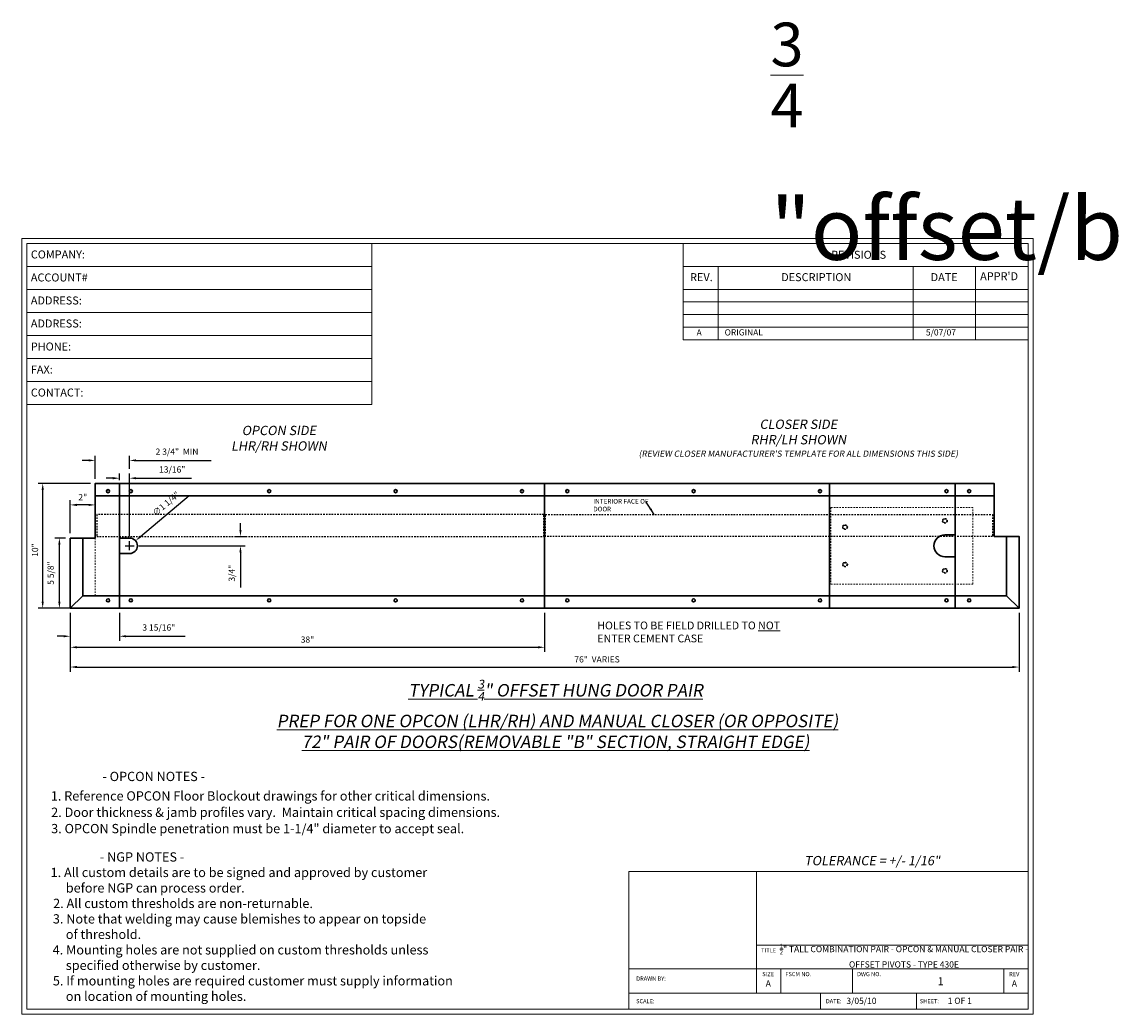
# Model space of a CAD drawing. Units: inches. Extents: x -821 to -235, y 27 to 433.
# Drawn here: x -667 to -580, y 353 to 433 of the extents above; entities that cross this region are included whole.
import ezdxf

# ---------------------------------------------------------------- set-up
doc = ezdxf.new("R2010")
doc.units = ezdxf.units.IN
doc.header["$LTSCALE"] = 0.5
doc.header["$MEASUREMENT"] = 0
doc.linetypes.add('HIDDEN', pattern=[0.375, 0.25, -0.125])
for name, color, linetype, lineweight in [('AR-DOOR-INT', 4, 'Continuous', 30), ('AR-GENU-TEXT', 2, 'Continuous', 18), ('AR-GENU-TTLB', 2, 'Continuous', 20), ('HATCH', 2, 'Continuous', 13)]:
    doc.layers.add(name, color=color, linetype=linetype, lineweight=lineweight)
doc.styles.add('ARCTEXT', font='romans.shx', dxfattribs={"oblique": 9})
doc.styles.add('Roman', font='romans')
doc.dimstyles.new('ACRH 1.5 TO 1', dxfattribs={"dimscale": 8, "dimtxt": 0.08, "dimasz": 0.0938, "dimexe": 0.0469, "dimexo": 0.0469, "dimgap": 0.03175, "dimtad": 1, "dimdec": 5, "dimzin": 3, "dimdsep": 46, "dimlunit": 5, "dimtxsty": 'ARCTEXT', "dimcen": 0.045, "dimclrd": 1, "dimclre": 1, "dimclrt": 2, "dimadec": 0, "dimazin": 0, "dimtfac": 0.75, "dimtdec": 5, "dimtofl": 0, "dimtmove": 0, "dimatfit": 1, "dimfxl": 0, "dimfrac": 2, "dimtzin": 0, "dimarcsym": 0})

# ---------------------------------------------------------------- blocks, each defined once
blk = doc.blocks.new('*D42')
at = {"layer": 'AR-GENU-TEXT', "color": 1, "lineweight": -2}
for p, q in [((-657.658, 391.736), (-653.756, 395.02)), ((-658.541, 390.633), (-658.541, 391.353)), ((-658.901, 390.993), (-658.181, 390.993))]:
    blk.add_line(p, q, dxfattribs=at)
at = {"layer": 'AR-GENU-TEXT', "color": 1}
blk.add_solid([(-657.715, 391.803), (-657.602, 391.668), (-658.062, 391.396)], dxfattribs=at)
at = {"layer": 'Defpoints', "color": 0}
for p in [(-658.062, 391.396), (-659.019, 390.591)]:
    blk.add_point(p, dxfattribs=at)
at = {"layer": 'AR-GENU-TEXT', "color": 2, "insert": (-655.574, 394.32), "char_height": 0.5, "attachment_point": 5, "rotation": 40.08696, "style": 'ARCTEXT'}
blk.add_mtext('∅1 1/4" ', dxfattribs=at)
blk = doc.blocks.new('*D43')
at = {"layer": 'AR-GENU-TEXT', "color": 1, "lineweight": -2}
for p, q in [((-659.881, 396.408), (-660.409, 396.408)), ((-659.353, 396.243), (-659.353, 396.784)), ((-658.541, 391.728), (-658.541, 396.784)), ((-658.013, 396.408), (-653.57, 396.408))]:
    blk.add_line(p, q, dxfattribs=at)
at = {"layer": 'AR-GENU-TEXT', "color": 1}
for points in [[(-659.881, 396.496), (-659.881, 396.32), (-659.353, 396.408)], [(-658.013, 396.496), (-658.013, 396.32), (-658.541, 396.408)]]:
    blk.add_solid(points, dxfattribs=at)
at = {"layer": 'Defpoints', "color": 0}
for p in [(-659.353, 396.408), (-659.353, 395.868), (-658.541, 391.353)]:
    blk.add_point(p, dxfattribs=at)
at = {"layer": 'AR-GENU-TEXT', "color": 2, "insert": (-655.123, 397.043), "char_height": 0.5, "attachment_point": 5, "style": 'ARCTEXT'}
blk.add_mtext('13/16" ', dxfattribs=at)
blk = doc.blocks.new('*D44')
at = {"layer": 'AR-GENU-TEXT', "color": 1, "lineweight": -2}
for p, q in [((-661.291, 396.368), (-661.291, 398.21)), ((-658.541, 397.159), (-658.541, 398.21)), ((-661.819, 397.834), (-662.347, 397.834)), ((-658.013, 397.834), (-651.993, 397.834))]:
    blk.add_line(p, q, dxfattribs=at)
at = {"layer": 'AR-GENU-TEXT', "color": 1}
for points in [[(-661.819, 397.922), (-661.819, 397.746), (-661.291, 397.834)], [(-658.013, 397.922), (-658.013, 397.746), (-658.541, 397.834)]]:
    blk.add_solid(points, dxfattribs=at)
at = {"layer": 'Defpoints', "color": 0}
for p in [(-658.541, 397.834), (-658.541, 396.784), (-661.291, 395.993)]:
    blk.add_point(p, dxfattribs=at)
at = {"layer": 'AR-GENU-TEXT', "color": 2, "insert": (-654.739, 398.469), "char_height": 0.5, "attachment_point": 5, "style": 'ARCTEXT'}
blk.add_mtext('2 3/4"  MIN', dxfattribs=at)
blk = doc.blocks.new('*D45')
at = {"layer": 'AR-GENU-TEXT', "color": 1, "lineweight": -2}
for p, q in [((-661.291, 395.618), (-661.291, 393.892)), ((-663.291, 391.993), (-663.291, 394.642)), ((-661.819, 394.267), (-662.763, 394.267))]:
    blk.add_line(p, q, dxfattribs=at)
at = {"layer": 'AR-GENU-TEXT', "color": 1}
for points in [[(-662.763, 394.355), (-662.763, 394.179), (-663.291, 394.267)], [(-661.819, 394.355), (-661.819, 394.179), (-661.291, 394.267)]]:
    blk.add_solid(points, dxfattribs=at)
at = {"layer": 'Defpoints', "color": 0}
for p in [(-661.291, 395.993), (-663.291, 394.267), (-663.291, 391.618)]:
    blk.add_point(p, dxfattribs=at)
at = {"layer": 'AR-GENU-TEXT', "color": 2, "insert": (-662.291, 394.819), "char_height": 0.5, "attachment_point": 5, "style": 'ARCTEXT'}
blk.add_mtext('2" ', dxfattribs=at)
blk = doc.blocks.new('*D46')
at = {"layer": 'AR-GENU-TEXT', "color": 1, "lineweight": -2}
for p, q in [((-663.666, 391.618), (-664.535, 391.618)), ((-664.16, 386.521), (-664.16, 391.09))]:
    blk.add_line(p, q, dxfattribs=at)
at = {"layer": 'AR-GENU-TEXT', "color": 1}
for points in [[(-664.248, 391.09), (-664.072, 391.09), (-664.16, 391.618)], [(-664.248, 386.521), (-664.072, 386.521), (-664.16, 385.993)]]:
    blk.add_solid(points, dxfattribs=at)
at = {"layer": 'Defpoints', "color": 0}
for p in [(-664.16, 391.618), (-663.291, 391.618), (-664.16, 385.993)]:
    blk.add_point(p, dxfattribs=at)
at = {"layer": 'AR-GENU-TEXT', "color": 2, "insert": (-664.795, 388.806), "char_height": 0.5, "attachment_point": 5, "rotation": 90, "style": 'ARCTEXT'}
blk.add_mtext('5 5/8" ', dxfattribs=at)
blk = doc.blocks.new('*D47')
at = {"layer": 'AR-GENU-TEXT', "color": 1, "lineweight": -2}
for p, q in [((-661.666, 395.993), (-665.872, 395.993)), ((-665.497, 386.521), (-665.497, 395.465)), ((-663.288, 385.993), (-665.872, 385.993))]:
    blk.add_line(p, q, dxfattribs=at)
at = {"layer": 'AR-GENU-TEXT', "color": 1}
for points in [[(-665.585, 395.465), (-665.409, 395.465), (-665.497, 395.993)], [(-665.585, 386.521), (-665.409, 386.521), (-665.497, 385.993)]]:
    blk.add_solid(points, dxfattribs=at)
at = {"layer": 'Defpoints', "color": 0}
for p in [(-665.497, 395.993), (-661.291, 395.993), (-662.913, 385.993)]:
    blk.add_point(p, dxfattribs=at)
at = {"layer": 'AR-GENU-TEXT', "color": 2, "insert": (-666.049, 390.65), "char_height": 0.5, "attachment_point": 5, "rotation": 90, "style": 'ARCTEXT'}
blk.add_mtext('10" ', dxfattribs=at)
blk = doc.blocks.new('*D48')
at = {"layer": 'AR-GENU-TEXT', "color": 1, "lineweight": -2}
for p, q in [((-663.288, 385.618), (-663.288, 383.374)), ((-659.353, 385.618), (-659.353, 383.374)), ((-663.816, 383.749), (-664.344, 383.749)), ((-658.825, 383.749), (-654.095, 383.749))]:
    blk.add_line(p, q, dxfattribs=at)
at = {"layer": 'AR-GENU-TEXT', "color": 1}
for points in [[(-663.816, 383.837), (-663.816, 383.661), (-663.288, 383.749)], [(-658.825, 383.837), (-658.825, 383.661), (-659.353, 383.749)]]:
    blk.add_solid(points, dxfattribs=at)
at = {"layer": 'Defpoints', "color": 0}
for p in [(-663.288, 385.993), (-659.353, 385.993), (-659.353, 383.749)]:
    blk.add_point(p, dxfattribs=at)
at = {"layer": 'AR-GENU-TEXT', "color": 2, "insert": (-656.196, 384.384), "char_height": 0.5, "attachment_point": 5, "style": 'ARCTEXT'}
blk.add_mtext('3 15/16" ', dxfattribs=at)
blk = doc.blocks.new('*D49')
at = {"layer": 'AR-GENU-TEXT', "color": 1, "lineweight": -2}
for p, q in [((-663.288, 385.618), (-663.288, 382.489)), ((-625.291, 385.618), (-625.291, 382.489)), ((-662.76, 382.864), (-625.819, 382.864))]:
    blk.add_line(p, q, dxfattribs=at)
at = {"layer": 'AR-GENU-TEXT', "color": 1}
for points in [[(-662.76, 382.952), (-662.76, 382.776), (-663.288, 382.864)], [(-625.819, 382.952), (-625.819, 382.776), (-625.291, 382.864)]]:
    blk.add_solid(points, dxfattribs=at)
at = {"layer": 'Defpoints', "color": 0}
for p in [(-663.288, 385.993), (-625.291, 385.993), (-625.291, 382.864)]:
    blk.add_point(p, dxfattribs=at)
at = {"layer": 'AR-GENU-TEXT', "color": 2, "insert": (-644.289, 383.416), "char_height": 0.5, "attachment_point": 5, "style": 'ARCTEXT'}
blk.add_mtext('38" ', dxfattribs=at)
blk = doc.blocks.new('*D65')
at = {"layer": 'AR-GENU-TEXT', "color": 1, "lineweight": -2}
for p, q in [((-587.291, 385.618), (-587.291, 380.908)), ((-663.288, 384.516), (-663.288, 380.908)), ((-662.76, 381.283), (-587.819, 381.283))]:
    blk.add_line(p, q, dxfattribs=at)
at = {"layer": 'AR-GENU-TEXT', "color": 1}
for points in [[(-662.76, 381.371), (-662.76, 381.195), (-663.288, 381.283)], [(-587.819, 381.371), (-587.819, 381.195), (-587.291, 381.283)]]:
    blk.add_solid(points, dxfattribs=at)
at = {"layer": 'Defpoints', "color": 0}
for p in [(-587.291, 385.993), (-663.288, 384.892), (-587.291, 381.283)]:
    blk.add_point(p, dxfattribs=at)
at = {"layer": 'AR-GENU-TEXT', "color": 2, "insert": (-621.091, 381.834), "char_height": 0.5, "attachment_point": 5, "style": 'ARCTEXT'}
blk.add_mtext('76"  VARIES', dxfattribs=at)
blk = doc.blocks.new('*D86')
at = {"layer": 'AR-GENU-TEXT', "color": 1, "lineweight": -2}
for p, q in [((-649.655, 392.271), (-649.655, 392.799)), ((-650.021, 391.743), (-649.28, 391.743)), ((-657.805, 390.993), (-649.28, 390.993)), ((-649.655, 390.465), (-649.655, 387.663))]:
    blk.add_line(p, q, dxfattribs=at)
at = {"layer": 'AR-GENU-TEXT', "color": 1}
for points in [[(-649.743, 392.271), (-649.567, 392.271), (-649.655, 391.743)], [(-649.743, 390.465), (-649.567, 390.465), (-649.655, 390.993)]]:
    blk.add_solid(points, dxfattribs=at)
at = {"layer": 'Defpoints', "color": 0}
for p in [(-650.397, 391.743), (-649.655, 391.743), (-658.181, 390.993)]:
    blk.add_point(p, dxfattribs=at)
at = {"layer": 'AR-GENU-TEXT', "color": 2, "insert": (-650.29, 388.8), "char_height": 0.5, "attachment_point": 5, "rotation": 90, "style": 'ARCTEXT'}
blk.add_mtext('3/4" ', dxfattribs=at)
blk = doc.blocks.new('A$C166B6D58')
at = {"layer": 'AR-GENU-TEXT', "insert": (4.459, 1.187), "char_height": 0.744, "attachment_point": 5, "style": 'ARCTEXT'}
blk.add_mtext('{\\Q10;OPCON SIDE\\PLHR/RH SHOWN}', dxfattribs=at)

msp = doc.modelspace()

# ---------------------------------------------------------------- linework, layer by layer
at = {"layer": 'AR-DOOR-INT'}
for p, q in [((-659.353052, 395.99311), (-659.353052, 385.99311)), ((-625.290552, 385.99311), (-625.290552, 395.99311)), ((-602.478052, 395.99311), (-602.478052, 385.99311)), ((-592.415552, 395.99311), (-592.415552, 385.99311)), ((-624.290552, 394.99311), (-661.290552, 394.99311)), ((-626.290552, 394.99311), (-589.290552, 394.99311)), ((-663.290552, 391.61811), (-663.290552, 385.99311)), ((-662.290552, 391.61811), (-662.290552, 386.99311)), ((-588.290552, 391.74311), (-588.290552, 386.99311)), ((-587.290552, 391.74311), (-587.290552, 385.99311)), ((-587.290552, 391.74311), (-587.290552, 385.99311)), ((-663.290552, 385.99311), (-662.290552, 386.99311)), ((-662.290552, 386.99311), (-659.353052, 386.99311)), ((-624.290552, 386.99311), (-662.290552, 386.99311)), ((-626.290552, 386.99311), (-588.290552, 386.99311)), ((-588.290552, 386.99311), (-592.415552, 386.99311)), ((-588.290552, 386.99311), (-587.290552, 385.99311)), ((-662.290552, 385.99311), (-659.353052, 385.99311)), ((-587.290552, 385.99311), (-625.290552, 385.99311))]:
    msp.add_line(p, q, dxfattribs=at)
msp.add_lwpolyline([(-663.290552, 391.61811), (-663.290552, 385.99311), (-587.290552, 385.99311), (-587.290552, 391.74311), (-589.290552, 391.74311), (-589.290552, 395.99311), (-661.290552, 395.99311), (-661.290552, 391.61811), (-663.290552, 391.61811)], dxfattribs=at)
for points in [[(-659.353052, 390.36811), (-658.540552, 390.36811, 1), (-658.540552, 391.61811), (-659.353052, 391.61811)], [(-592.415552, 391.86811), (-593.228052, 391.86811, 1), (-593.228052, 390.11811), (-592.415552, 390.11811)]]:
    msp.add_lwpolyline(points, format="xyb", dxfattribs=at)
for centre in [(-660.259926, 395.36811), (-658.436995, 395.36811), (-647.353052, 395.36811), (-637.228052, 395.36811), (-627.103052, 395.36811), (-623.478052, 395.36811), (-613.353052, 395.36811), (-603.228052, 395.36811), (-593.103052, 395.36811), (-591.280122, 395.36811), (-660.259926, 386.61811), (-658.436995, 386.61811), (-647.353052, 386.61811), (-637.228052, 386.61811), (-627.103052, 386.61811), (-623.478052, 386.61811), (-613.353052, 386.61811), (-603.228052, 386.61811), (-593.103052, 386.61811), (-591.280122, 386.61811)]:
    msp.add_circle(centre, 0.125, dxfattribs=at)
at = {"layer": 'AR-GENU-TTLB'}
for p, q in [((-639.134143, 415.21317), (-666.767776, 415.21317)), ((-639.134143, 402.310772), (-639.134143, 415.21317)), ((-614.182059, 415.21317), (-614.182059, 407.491638)), ((-639.134143, 413.36997), (-666.767776, 413.36997)), ((-614.182059, 413.36997), (-586.548427, 413.36997)), ((-611.380396, 411.526771), (-611.380396, 413.36997)), ((-595.762712, 411.526771), (-595.762712, 413.36997)), ((-590.781647, 411.526771), (-590.781647, 413.36997)), ((-639.134143, 411.526771), (-666.767776, 411.526771)), ((-614.182059, 411.526771), (-586.548427, 411.526771)), ((-611.380396, 411.526771), (-611.380396, 407.491638)), ((-595.762712, 411.526771), (-595.762712, 407.491638)), ((-590.781647, 411.526771), (-590.781647, 407.491638)), ((-614.182059, 410.521858), (-586.548427, 410.521858)), ((-639.134143, 409.683571), (-666.767776, 409.683571)), ((-614.182059, 409.511785), (-586.548427, 409.511785)), ((-639.134143, 407.840371), (-666.767776, 407.840371)), ((-614.182059, 408.501711), (-586.548427, 408.501711)), ((-614.182059, 407.491638), (-586.548427, 407.491638)), ((-639.134143, 405.997171), (-666.767776, 405.997171)), ((-639.134143, 404.153971), (-666.767776, 404.153971)), ((-639.134143, 402.310772), (-666.767776, 402.310772)), ((-618.548423, 364.917455), (-586.548427, 364.917455)), ((-618.548423, 353.879843), (-618.548423, 364.917455)), ((-608.308424, 355.159843), (-608.308424, 364.917455)), ((-608.308424, 359.006638), (-586.548427, 359.006638)), ((-618.548423, 357.105443), (-586.548427, 357.105443)), ((-606.362825, 355.159843), (-606.362825, 357.105443)), ((-600.628425, 355.159843), (-600.628425, 357.105443)), ((-588.494026, 355.159843), (-588.494026, 357.105443)), ((-618.548423, 355.159843), (-608.308424, 355.159843)), ((-608.308424, 355.159843), (-586.548427, 355.159843)), ((-603.188425, 353.879843), (-603.188425, 355.159843)), ((-595.508426, 353.879843), (-595.508426, 355.159843))]:
    msp.add_line(p, q, dxfattribs=at)
for points in [[(-667.167776, 353.479843), (-586.148427, 353.479843), (-586.148427, 415.61317), (-667.167776, 415.61317)], [(-666.767776, 353.879843), (-586.548427, 353.879843), (-586.548427, 415.21317), (-666.767776, 415.21317)]]:
    msp.add_lwpolyline(points, close=True, dxfattribs=at)
at = {"layer": 'HATCH', "linetype": 'HIDDEN', "lineweight": 18}
for points in [[(-661.290552, 386.99311), (-625.290552, 386.99311), (-625.290552, 394.99311), (-661.290552, 394.99311)], [(-602.353052, 387.93061), (-590.978052, 387.93061), (-590.978052, 394.05561), (-602.353052, 394.05561)]]:
    msp.add_lwpolyline(points, close=True, dxfattribs=at)
at = {"layer": 'HATCH', "linetype": 'HIDDEN', "lineweight": 25}
for points in [[(-661.165537, 391.74311), (-625.353037, 391.74311), (-625.353037, 393.49311), (-661.165537, 393.49311)], [(-589.415567, 391.74311), (-625.228067, 391.74311), (-625.228067, 393.49311), (-589.415567, 393.49311)]]:
    msp.add_lwpolyline(points, close=True, dxfattribs=at)
for centre, radius in [((-593.228052, 392.99311), 0.1875), ((-593.228052, 392.99311), 0.15625), ((-601.228052, 392.49311), 0.1875), ((-601.228052, 392.49311), 0.15625), ((-601.228052, 389.49311), 0.1875), ((-601.228052, 389.49311), 0.15625), ((-593.228052, 388.99311), 0.1875), ((-593.228052, 388.99311), 0.15625)]:
    msp.add_circle(centre, radius, dxfattribs=at)

# ---------------------------------------------------------------- block references
at = {"layer": 'AR-GENU-TEXT'}
msp.add_blockref('A$C166B6D58', (-651.031604, 398.424589), dxfattribs=at)

# ---------------------------------------------------------------- texts
at = {"layer": 'AR-GENU-TEXT', "style": 'ARCTEXT', "oblique": 9}
for s, p in [('                - OPCON NOTES -', (-664.349349, 372.148767)), ('1. Reference OPCON Floor Blockout drawings for other critical dimensions.', (-664.846397, 370.587184)), ('2. Door thickness & jamb profiles vary.  Maintain critical spacing dimensions.', (-664.817284, 369.277795)), ('3. OPCON Spindle penetration must be 1-1/4" diameter to accept seal.', (-664.818084, 367.971064)), ('                - NGP NOTES -', (-664.553947, 365.700288)), ('1. All custom details are to be signed and approved by customer', (-664.861911, 364.460288)), ('    before NGP can process order.', (-664.553947, 363.220288)), ('2. All custom thresholds are non-returnable.', (-664.660233, 361.980288)), ('3. Note that welding may cause blemishes to appear on topside', (-664.682678, 360.740288)), ('    of threshold.', (-664.553947, 359.500288)), ('4. Mounting holes are not supplied on custom thresholds unless', (-664.699512, 358.260288)), ('    specified otherwise by customer.', (-664.553947, 357.020288)), ('5. If mounting holes are required customer must supply information', (-664.682678, 355.780288)), ('    on location of mounting holes.', (-664.553947, 354.540288))]:
    msp.add_text(s, height=0.744, dxfattribs=at).set_placement(p)
at = {"layer": 'AR-GENU-TEXT', "style": 'ARCTEXT'}
for s, insert, char_height, width, attachment_point in [('\\A1;{\\H0.7x;\\S3/4;}"offset/butt-hung', (-607.199524, 432.898348), 5, 50.16043815, 1), ('INTERIOR FACE OF DOOR', (-621.394628, 394.747911), 0.375, 4.94049038, 1), ('HOLES TO BE FIELD DRILLED TO {\\LNOT} ENTER CEMENT CASE', (-621.074359, 384.925201), 0.625, 14.69536991, 1), ('\\A1;{\\Fromand|c0;\\H0.7x;\\S1/2;\\H1.429x;" TALL COMBINATION PAIR - OPCON & MANUAL CLOSER PAIR - OFFSET PIVOTS - TYPE 430E}', (-596.50584, 358.162531), 0.5, 20.200073, 5)]:
    msp.add_mtext(s, dxfattribs=dict(at, insert=insert, char_height=char_height, width=width, attachment_point=attachment_point))
for s, insert, char_height, attachment_point in [('COMPANY:', (-666.448518, 414.246105), 0.6399999, 4), ('REVISIONS', (-602.339939, 414.222582), 0.6399999, 4), ('ACCOUNT#', (-666.448518, 412.402905), 0.6399999, 4), ('REV.', (-613.64022, 412.427946), 0.6399999, 4), ('DESCRIPTION', (-606.339883, 412.427946), 0.63999994, 4), ('DATE', (-594.369017, 412.427946), 0.6399999, 4), ("APPR'D", (-590.404534, 412.502465), 0.6399999, 4), ('ADDRESS:', (-666.448518, 410.559705), 0.6399999, 4), ('ADDRESS:', (-666.448518, 408.716506), 0.6399999, 4), ('A', (-613.118559, 408.02293), 0.496, 4), ('ORIGINAL', (-610.87043, 408.02293), 0.496, 4), ('5/07/07', (-594.746871, 408.02293), 0.496, 4), ('PHONE:', (-666.448518, 406.873306), 0.6399999, 4), ('FAX:', (-666.448518, 405.030106), 0.6399999, 4), ('CONTACT:', (-666.448518, 403.186906), 0.6399999, 4), ("{\\Q10;CLOSER SIDE\\PRHR/LH SHOWN\\P\\H0.672x;(REVIEW CLOSER MANUFACTURER'S TEMPLATE FOR ALL DIMENSIONS THIS SIDE)}", (-604.96349, 399.611446), 0.744, 5), ('\\A1;{\\Q10;\\LTYPICAL \\H0.7x;\\S3/4;\\H1.429x;" OFFSET HUNG DOOR PAIR\\P PREP FOR ONE OPCON (LHR/RH) AND MANUAL CLOSER (OR OPPOSITE)\\P72" PAIR OF DOORS(REMOVABLE "B" SECTION, STRAIGHT EDGE)}', (-624.411268, 377.527999), 1, 5), ('{\\Q10;TOLERANCE = +/- 1/16"}', (-599.055379, 365.776461), 0.744, 5), ('A', (-607.58064, 355.873682), 0.496, 4), ('A', (-587.864553, 355.873682), 0.496, 4), ('3/05/10', (-601.119604, 354.480467), 0.496, 4), ('1 OF 1 ', (-593.002414, 354.487055), 0.496, 4)]:
    msp.add_mtext(s, dxfattribs=dict(at, insert=insert, char_height=char_height, attachment_point=attachment_point))
at = {"layer": 'AR-GENU-TTLB', "style": 'Roman'}
for s, p in [('TITLE', (-607.944904, 358.422446)), ('DRAWN BY:', (-617.952829, 356.164077)), ('SIZE', (-607.858376, 356.521251)), ('FSCM NO.', (-606.010057, 356.521251)), ('DWG NO.', (-600.264905, 356.521251)), ('REV', (-588.081866, 356.521251)), ('SCALE:', (-617.962517, 354.353443)), ('DATE:', (-602.76481, 354.353443)), ('SHEET:', (-595.23809, 354.353443))]:
    msp.add_text(s, height=0.3328, dxfattribs=at).set_placement(p)
at = {"layer": 'AR-GENU-TTLB', "insert": (-593.572216, 356.119344), "char_height": 0.63999994, "width": 21.75999782, "attachment_point": 5, "style": 'ARCTEXT'}
msp.add_mtext('{\\Fromand|c0;1}', dxfattribs=at)

# ---------------------------------------------------------------- dimensions: what is measured, and where the dimension line sits
at = {"layer": 'AR-GENU-TEXT'}
for base, p1, p2, override, picture, middle in [((-658.540552, 397.834375), (-661.290552, 395.99311), (-658.540552, 396.783578), {"dimtxt": 0.0625, "dimasz": 0.066, "dimpost": '"  MIN'}, '*D44', (-654.738575, 398.469327)), ((-663.290552, 394.267222), (-661.290552, 395.99311), (-663.290552, 391.61811), {"dimtxt": 0.0625, "dimasz": 0.066, "dimpost": '" '}, '*D45', (-662.290552, 394.818841)), ((-659.353052, 383.748826), (-663.288374, 385.99311), (-659.353052, 385.99311), {"dimtxt": 0.0625, "dimasz": 0.066, "dimpost": '" '}, '*D48', (-656.195818, 384.383779)), ((-625.290552, 382.863952), (-663.288374, 385.99311), (-625.290552, 385.99311), {"dimtxt": 0.0625, "dimasz": 0.066, "dimpost": '" '}, '*D49', (-644.289463, 383.415571))]:
    dim = msp.add_linear_dim(base=base, p1=p1, p2=p2, dimstyle='ACRH 1.5 TO 1', override=override, dxfattribs=at)
    dim.commit()
    dim.dimension.update_dxf_attribs({"geometry": picture, "text_midpoint": middle})
for base, p1, p2, override, picture, middle in [((-659.353052, 396.408378), (-658.540552, 391.35311), (-659.353052, 395.86811), {"dimtxt": 0.0625, "dimasz": 0.066, "dimpost": '" '}, '*D43', (-655.123143, 396.408378)), ((-587.290552, 381.282863), (-663.288374, 384.891662), (-587.290552, 385.99311), {"dimtxt": 0.0625, "dimasz": 0.066, "dimpost": '"  VARIES'}, '*D65', (-621.09121, 381.282863))]:
    dim = msp.add_linear_dim(base=base, p1=p1, p2=p2, dimstyle='ACRH 1.5 TO 1', override=override, dxfattribs=at)
    dim.commit()
    dim.dimension.update_dxf_attribs({"geometry": picture, "text_midpoint": middle, "dimtype": 160})
for base, p1, p2, picture, middle in [((-665.497089, 395.99311), (-662.913174, 385.99311), (-661.290552, 395.99311), '*D47', (-665.497089, 390.650223)), ((-649.654908, 391.74311), (-658.180552, 390.99311), (-650.396594, 391.74311), '*D86', (-649.654908, 388.800161))]:
    dim = msp.add_linear_dim(base=base, p1=p1, p2=p2, angle=90, dimstyle='ACRH 1.5 TO 1', override={"dimtxt": 0.0625, "dimasz": 0.066, "dimpost": '" '}, dxfattribs=at)
    dim.commit()
    dim.dimension.update_dxf_attribs({"geometry": picture, "text_midpoint": middle, "dimtype": 160})
dim = msp.add_diameter_dim_2p(p1=(-659.01872, 390.590641), p2=(-658.062385, 391.395578), dimstyle='ACRH 1.5 TO 1', override={"dimtxt": 0.0625, "dimasz": 0.066, "dimpost": '" '}, dxfattribs=at)
dim.commit()
dim.dimension.update_dxf_attribs({"geometry": '*D42', "text_midpoint": (-655.164925, 393.834339), "dimtype": 163})
dim = msp.add_linear_dim(base=(-664.160194, 391.61811), p1=(-664.160194, 385.99311), p2=(-663.290552, 391.61811), angle=90, dimstyle='ACRH 1.5 TO 1', override={"dimtxt": 0.0625, "dimasz": 0.066, "dimpost": '" '}, dxfattribs=at)
dim.commit()
dim.dimension.update_dxf_attribs({"geometry": '*D46', "text_midpoint": (-664.795146, 388.80561)})

# ---------------------------------------------------------------- leaders
msp.add_leader([(-616.521504, 393.49311), (-617.173988, 394.547647)], dimstyle='ACRH 1.5 TO 1', override={"dimasz": 0.066, "dimgap": 0.03175, "dimtad": 0}, dxfattribs=at)

doc.saveas('drawing.dxf')
